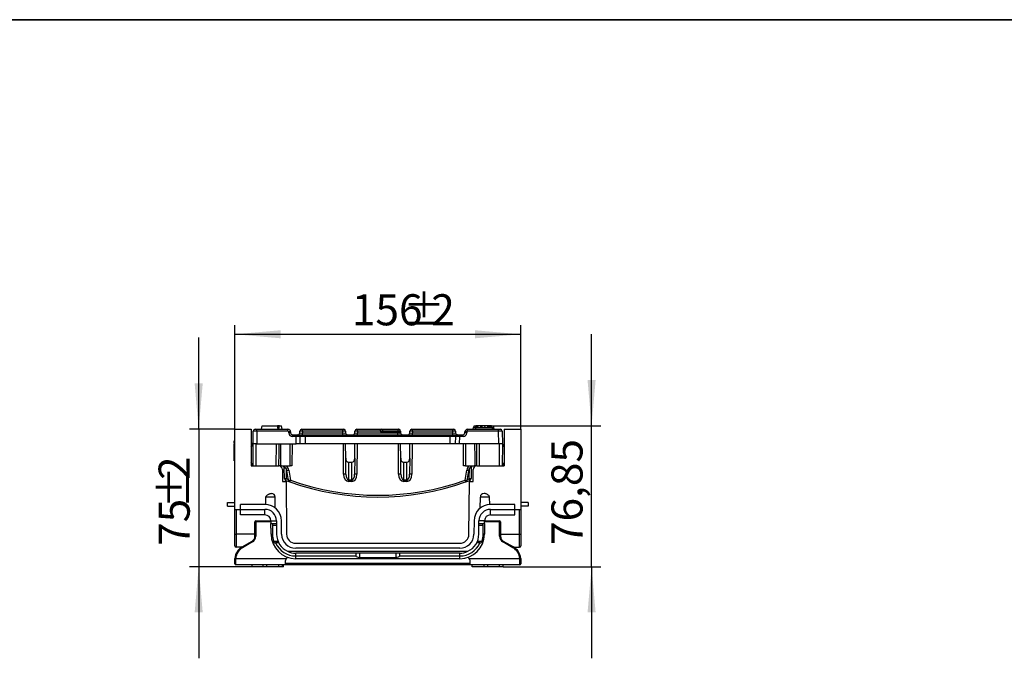
# Model space of a CAD drawing. Units: millimetres. Extents: x -121 to 664, y -32 to 370.
# Drawn here: x 257 to 364, y 221 to 291 of the extents above; entities that cross this region are included whole.
import ezdxf

# ---------------------------------------------------------------- set-up
doc = ezdxf.new("R2010")
doc.units = ezdxf.units.MM
doc.layers.add('FORMAT', color=7, linetype='Continuous')
doc.styles.add('SLDTEXTSTYLE1', font='TXT', dxfattribs={"width": 0.7})
doc.dimstyles.new('SLDDIMSTYLE1', dxfattribs={"dimtxt": 3.393075, "dimasz": 5, "dimexe": 0, "dimexo": 0.0625, "dimgap": 0.848269, "dimtad": 2, "dimdec": 4, "dimlfac": 5, "dimrnd": 1e-09, "dimzin": 12, "dimdsep": 46, "dimtxsty": 'SLDTEXTSTYLE1', "dimsah": 1, "dimcen": 0.09, "dimadec": 0, "dimazin": 3, "dimtfac": 1, "dimtdec": 4, "dimtmove": 0, "dimatfit": 0, "dimfxl": 0, "dimfrac": 2, "dimtolj": 1, "dimtzin": 12, "dimarcsym": 0})

# ---------------------------------------------------------------- blocks, each defined once
blk = doc.blocks.new('_D_1')
at = {"layer": 'FORMAT'}
for p, q in [((276.34, 246.29), (276.34, 256.29)), ((280.27, 246.29), (275.34, 246.29)), ((276.34, 246.29), (276.34, 231.29)), ((282.17, 231.29), (275.34, 231.29)), ((276.34, 231.29), (276.34, 221.29))]:
    blk.add_line(p, q, dxfattribs=at)
for points in [[(276.34, 246.29), (276.78, 251.29), (275.9, 251.29)], [(276.34, 231.29), (275.9, 226.29), (276.78, 226.29)]]:
    blk.add_solid(points, dxfattribs=at)
at = {"layer": 'FORMAT', "attachment_point": 1, "rotation": 90, "style": 'SLDTEXTSTYLE1'}
for s, insert, char_height in [('2', (271.97, 240.76), 3.39), ('%%p', (271.97, 237.66), 3.393), ('75', (271.97, 233.56), 3.393)]:
    blk.add_mtext(s, dxfattribs=dict(at, insert=insert, char_height=char_height))
blk = doc.blocks.new('_D_2')
at = {"layer": 'FORMAT'}
for p, q in [((319.2, 246.66), (319.2, 256.66)), ((307.89, 246.66), (320.2, 246.66)), ((319.2, 231.29), (319.2, 246.66)), ((309.57, 231.29), (320.2, 231.29)), ((319.2, 231.29), (319.2, 221.29))]:
    blk.add_line(p, q, dxfattribs=at)
for points in [[(319.2, 246.66), (319.64, 251.66), (318.76, 251.66)], [(319.2, 231.29), (318.76, 226.29), (319.64, 226.29)]]:
    blk.add_solid(points, dxfattribs=at)
at = {"layer": 'FORMAT', "insert": (314.82, 233.66), "char_height": 3.393, "attachment_point": 1, "rotation": 90, "style": 'SLDTEXTSTYLE1'}
blk.add_mtext('76,85', dxfattribs=at)
blk = doc.blocks.new('_D_3')
at = {"layer": 'FORMAT'}
for p, q in [((280.27, 246.29), (280.27, 257.66)), ((311.47, 246.29), (311.47, 257.66)), ((280.27, 256.66), (311.47, 256.66))]:
    blk.add_line(p, q, dxfattribs=at)
for points in [[(280.27, 256.66), (285.27, 256.22), (285.27, 257.1)], [(311.47, 256.66), (306.47, 257.1), (306.47, 256.22)]]:
    blk.add_solid(points, dxfattribs=at)
at = {"layer": 'FORMAT', "attachment_point": 1, "style": 'SLDTEXTSTYLE1'}
for s, insert, char_height in [('156', (293.05, 261.03), 3.393), ('%%p', (298.6, 261.03), 3.393), ('2', (301.71, 261.03), 3.39)]:
    blk.add_mtext(s, dxfattribs=dict(at, insert=insert, char_height=char_height))

msp = doc.modelspace()

# ---------------------------------------------------------------- linework, layer by layer
at = {"color": 7, "linetype": 'Continuous', "lineweight": 25}
for p, q in [((280.272756, 237.548082), (280.272756, 246.288082)), ((280.272756, 246.288082), (282.072756, 246.288082)), ((282.072756, 246.288082), (282.072756, 242.288082)), ((282.272756, 244.688082), (282.297254, 246.091572)), ((282.497223, 246.288082), (282.697193, 246.288082)), ((282.697193, 246.091572), (282.672695, 244.688082)), ((282.697193, 246.091572), (282.697193, 246.288082)), ((282.697193, 246.288082), (286.067474, 246.288082)), ((286.067474, 246.091572), (282.697193, 246.091572)), ((283.188869, 246.288082), (283.25411, 246.658082)), ((283.25411, 246.658082), (284.93411, 246.658082)), ((284.999351, 246.288082), (284.93411, 246.658082)), ((284.940395, 246.622436), (284.940343, 246.658082)), ((285.077177, 246.288082), (285.024768, 246.658082)), ((285.084869, 246.288082), (285.15011, 246.658082)), ((285.143479, 246.620475), (285.137218, 246.658082)), ((285.15011, 246.658082), (285.137218, 246.658082)), ((285.15011, 246.658082), (285.36611, 246.658082)), ((285.431351, 246.288082), (285.36611, 246.658082)), ((286.067474, 246.091572), (286.067474, 246.288082)), ((286.169356, 245.884591), (286.167458, 245.993317)), ((286.367428, 245.993317), (286.369326, 245.884591)), ((287.376095, 245.884591), (287.379707, 246.091572)), ((287.579677, 246.288082), (287.679662, 246.288082)), ((287.679662, 246.091572), (287.676049, 245.884591)), ((287.679662, 246.091572), (287.679662, 246.288082)), ((287.679662, 246.288082), (292.065774, 246.288082)), ((292.065774, 246.091572), (287.679662, 246.091572)), ((292.065774, 246.091572), (292.065774, 246.288082)), ((292.065774, 246.288082), (292.165759, 246.288082)), ((292.069387, 245.884591), (292.065774, 246.091572)), ((292.365728, 246.091572), (292.369341, 245.884591)), ((293.376171, 245.884591), (293.379784, 246.091572)), ((293.579753, 246.288082), (293.679738, 246.288082)), ((293.679738, 246.091572), (293.676125, 245.884591)), ((293.679738, 246.091572), (293.679738, 246.288082)), ((293.679738, 246.288082), (296.164859, 246.288082)), ((296.164859, 246.091572), (293.679738, 246.091572)), ((296.164859, 246.091572), (296.164859, 246.288082)), ((296.164859, 246.288082), (296.264918, 246.288082)), ((296.165153, 246.086336), (296.164859, 246.091572)), ((296.264918, 246.288082), (298.165759, 246.288082)), ((296.465546, 246.082483), (296.464605, 246.099279)), ((296.509873, 245.889827), (296.509873, 245.988082)), ((296.509873, 245.988082), (298.069295, 245.988082)), ((298.05235, 246.086336), (298.052259, 246.091572)), ((298.069295, 245.889827), (298.069295, 245.988082)), ((298.069295, 245.988082), (298.074356, 245.988082)), ((298.069295, 245.988082), (298.074356, 245.988082)), ((298.069295, 245.988082), (298.074356, 245.988082)), ((298.069295, 245.988082), (298.074356, 245.988082)), ((298.069295, 245.988082), (298.074356, 245.988082)), ((298.069295, 245.988082), (298.074356, 245.988082)), ((298.069295, 245.988082), (298.074356, 245.988082)), ((298.069295, 245.988082), (298.074356, 245.988082)), ((298.069295, 245.988082), (298.074356, 245.988082)), ((298.069295, 245.988082), (298.074356, 245.988082)), ((298.069295, 245.988082), (298.074356, 245.988082)), ((298.069295, 245.988082), (298.074356, 245.988082)), ((298.069295, 245.988082), (298.074356, 245.988082)), ((298.069295, 245.988082), (298.074356, 245.988082)), ((298.365728, 246.091572), (298.36582, 246.086336)), ((298.367656, 245.98114), (298.369341, 245.884591)), ((299.376171, 245.884591), (299.379784, 246.091572)), ((299.579753, 246.288082), (299.679738, 246.288082)), ((299.679738, 246.091572), (299.676125, 245.884591)), ((299.679738, 246.091572), (299.679738, 246.288082)), ((299.679738, 246.288082), (304.06585, 246.288082)), ((304.06585, 246.091572), (299.679738, 246.091572)), ((304.06585, 246.091572), (304.06585, 246.288082)), ((304.06585, 246.288082), (304.165835, 246.288082)), ((304.069463, 245.884591), (304.06585, 246.091572)), ((304.365804, 246.091572), (304.369417, 245.884591)), ((305.376186, 245.884591), (305.378084, 245.993317)), ((305.578053, 245.993317), (305.576156, 245.884591)), ((305.678038, 246.091572), (305.678038, 246.288082)), ((305.678038, 246.288082), (309.048319, 246.288082)), ((309.048319, 246.091572), (305.678038, 246.091572)), ((306.278763, 246.288082), (306.314028, 246.488082)), ((306.314028, 246.488082), (306.570744, 246.488082)), ((306.349427, 246.488082), (306.379402, 246.658082)), ((306.379402, 246.658082), (306.562923, 246.658082)), ((306.541337, 246.488082), (306.571402, 246.658082)), ((306.541372, 246.488082), (306.571402, 246.658082)), ((306.580745, 246.288082), (306.570744, 246.488082)), ((306.570744, 246.488082), (308.370744, 246.488082)), ((306.581929, 246.488082), (306.602973, 246.658082)), ((306.674629, 246.658082), (306.673919, 246.658082)), ((306.677022, 246.488082), (306.674629, 246.658082)), ((306.716841, 246.658082), (306.674629, 246.658082)), ((306.727656, 246.488082), (306.716841, 246.658082)), ((306.800184, 246.658082), (306.716841, 246.658082)), ((306.794545, 246.488082), (306.824587, 246.658082)), ((306.794566, 246.488082), (306.824587, 246.658082)), ((306.794611, 246.488082), (306.824587, 246.658082)), ((307.128242, 246.488082), (307.128641, 246.658082)), ((307.250263, 246.658082), (307.128641, 246.658082)), ((307.250635, 246.488082), (307.250263, 246.658082)), ((307.584292, 246.488082), (307.554317, 246.658082)), ((307.894857, 246.658082), (307.554317, 246.658082)), ((307.864882, 246.488082), (307.894857, 246.658082)), ((307.959184, 246.488082), (307.959722, 246.658082)), ((308.054563, 246.488082), (308.024587, 246.658082)), ((308.05459, 246.488082), (308.024587, 246.658082)), ((308.058713, 246.488082), (308.028641, 246.658082)), ((308.104544, 246.658082), (308.045276, 246.658082)), ((308.086301, 246.488082), (308.104544, 246.658082)), ((308.165592, 246.488082), (308.166267, 246.658082)), ((308.304106, 246.488082), (308.274105, 246.658082)), ((308.304119, 246.488082), (308.274105, 246.658082)), ((308.304116, 246.488082), (308.274105, 246.658082)), ((308.309107, 246.658082), (308.491402, 246.658082)), ((308.380745, 246.288082), (308.370744, 246.488082)), ((308.370744, 246.488082), (308.514028, 246.488082)), ((308.556643, 246.288082), (308.491402, 246.658082)), ((308.549294, 246.288082), (308.514028, 246.488082)), ((309.048319, 246.091572), (309.048319, 246.288082)), ((309.048319, 246.288082), (309.248288, 246.288082)), ((309.072817, 244.688082), (309.048319, 246.091572)), ((309.448258, 246.091572), (309.472756, 244.688082)), ((309.672756, 246.288082), (309.672756, 242.288082)), ((309.672756, 246.288082), (311.472756, 246.288082)), ((311.472756, 246.288082), (311.472756, 237.548082)), ((280.212756, 244.754963), (280.212756, 245.041174)), ((280.212756, 245.041174), (280.272756, 245.041174)), ((286.569295, 245.491572), (286.569295, 245.688082)), ((286.569295, 245.688082), (286.958792, 245.688082)), ((286.958792, 245.491572), (286.569295, 245.491572)), ((286.958792, 245.491572), (286.958792, 245.688082)), ((286.958792, 245.688082), (287.158761, 245.688082)), ((286.972817, 244.688082), (286.958792, 245.491572)), ((287.158761, 245.688082), (287.95864, 245.688082)), ((287.358731, 245.491572), (287.372756, 244.688082)), ((287.676049, 245.688082), (287.676049, 245.884591)), ((287.676049, 245.884591), (292.069387, 245.884591)), ((287.95864, 245.491572), (287.95864, 245.688082)), ((287.95864, 245.688082), (303.786872, 245.688082)), ((287.95864, 245.491572), (287.972665, 244.688082)), ((303.786872, 245.491572), (287.95864, 245.491572)), ((292.069387, 245.688082), (292.069387, 245.884591)), ((293.676125, 245.688082), (293.676125, 245.884591)), ((293.676125, 245.884591), (298.069387, 245.884591)), ((298.069295, 245.889827), (296.509873, 245.889827)), ((298.069387, 245.884591), (298.069295, 245.889827)), ((298.069387, 245.688082), (298.069387, 245.884591)), ((299.676125, 245.688082), (299.676125, 245.884591)), ((299.676125, 245.884591), (304.069463, 245.884591)), ((303.772847, 244.688082), (303.786872, 245.491572)), ((303.786872, 245.491572), (303.786872, 245.688082)), ((303.786872, 245.688082), (304.58675, 245.688082)), ((304.069463, 245.688082), (304.069463, 245.884591)), ((304.372756, 244.688082), (304.386781, 245.491572)), ((304.58675, 245.688082), (304.78672, 245.688082)), ((304.78672, 245.491572), (304.772695, 244.688082)), ((304.78672, 245.491572), (304.78672, 245.688082)), ((304.78672, 245.688082), (305.176216, 245.688082)), ((305.176216, 245.491572), (304.78672, 245.491572)), ((305.176216, 245.491572), (305.176216, 245.688082)), ((280.212756, 244.754963), (280.272756, 244.754963)), ((280.212756, 242.845974), (280.212756, 244.651958)), ((280.212756, 244.651958), (280.272756, 244.651958)), ((282.672695, 244.688082), (282.272756, 244.688082)), ((282.289511, 242.288082), (282.272756, 244.688082)), ((282.572749, 244.688082), (282.589504, 242.288082)), ((282.672695, 244.688082), (286.972817, 244.688082)), ((284.796008, 242.288082), (284.812763, 244.688082)), ((286.312721, 242.288082), (286.317388, 244.688082)), ((286.524165, 244.688082), (286.519498, 242.288082)), ((287.372756, 244.688082), (286.972817, 244.688082)), ((287.972665, 244.688082), (287.372756, 244.688082)), ((292.32276, 244.688082), (287.972665, 244.688082)), ((292.145823, 241.384924), (292.122762, 244.688082)), ((292.32276, 244.688082), (292.372756, 244.688082)), ((292.383686, 243.122463), (292.372756, 244.688082)), ((293.372756, 244.688082), (292.372756, 244.688082)), ((293.361826, 243.122463), (293.372756, 244.688082)), ((293.372756, 244.688082), (293.422752, 244.688082)), ((298.32276, 244.688082), (293.422752, 244.688082)), ((293.62275, 244.688082), (293.599689, 241.384924)), ((298.145823, 241.384924), (298.122762, 244.688082)), ((298.32276, 244.688082), (298.372756, 244.688082)), ((298.383686, 243.122463), (298.372756, 244.688082)), ((299.372756, 244.688082), (298.372756, 244.688082)), ((299.361826, 243.122463), (299.372756, 244.688082)), ((299.372756, 244.688082), (299.422752, 244.688082)), ((303.772847, 244.688082), (299.422752, 244.688082)), ((299.62275, 244.688082), (299.599689, 241.384924)), ((304.372756, 244.688082), (303.772847, 244.688082)), ((304.772695, 244.688082), (304.372756, 244.688082)), ((309.072817, 244.688082), (304.772695, 244.688082)), ((305.226014, 242.288082), (305.221347, 244.688082)), ((305.428123, 244.688082), (305.43279, 242.288082)), ((306.932749, 244.688082), (306.949504, 242.288082)), ((309.472756, 244.688082), (309.072817, 244.688082)), ((309.156008, 242.288082), (309.172763, 244.688082)), ((309.472756, 244.688082), (309.456, 242.288082)), ((280.212756, 242.845974), (280.272756, 242.845974)), ((292.395817, 241.384924), (292.383686, 243.122463)), ((293.361826, 243.122463), (293.349695, 241.384924)), ((298.395817, 241.384924), (298.383686, 243.122463)), ((299.361826, 243.122463), (299.349695, 241.384924)), ((282.229425, 242.388082), (282.072756, 242.648823)), ((282.072756, 242.388082), (282.288813, 242.388082)), ((282.072756, 242.288082), (285.072756, 242.288082)), ((285.095947, 242.288082), (285.072756, 242.288082)), ((285.28909, 242.288082), (286.312721, 242.288082)), ((285.472756, 241.888082), (285.472756, 240.588082)), ((285.693889, 240.900593), (285.673101, 242.091572)), ((286.152365, 240.702339), (285.960181, 241.792271)), ((286.157142, 241.825604), (286.349327, 240.735672)), ((286.519498, 242.288082), (286.312721, 242.288082)), ((292.685276, 242.688082), (293.060236, 242.688082)), ((292.685276, 242.688082), (292.698738, 240.759897)), ((293.046774, 240.759897), (293.060236, 242.688082)), ((298.685276, 242.688082), (299.060236, 242.688082)), ((298.685276, 242.688082), (298.698738, 240.759897)), ((299.046774, 240.759897), (299.060236, 242.688082)), ((305.43279, 242.288082), (305.226014, 242.288082)), ((305.396185, 240.735672), (305.588369, 241.825604)), ((305.43279, 242.288082), (306.456421, 242.288082)), ((305.785331, 241.792271), (305.593147, 240.702339)), ((306.072411, 242.091572), (306.051623, 240.900593)), ((306.272756, 240.588082), (306.272756, 241.888082)), ((306.672756, 242.288082), (306.649564, 242.288082)), ((306.672756, 242.288082), (309.672756, 242.288082)), ((309.456699, 242.388082), (309.672756, 242.388082)), ((309.516087, 242.388082), (309.672756, 242.648823)), ((292.698738, 240.759897), (293.046774, 240.759897)), ((292.698738, 240.759897), (292.698738, 240.588558)), ((293.046774, 240.759897), (293.046774, 240.588558)), ((298.698738, 240.759897), (299.046774, 240.759897)), ((298.698738, 240.759897), (298.698738, 240.588558)), ((299.046774, 240.759897), (299.046774, 240.588558)), ((285.472756, 240.588082), (285.872756, 240.588082)), ((285.872756, 240.588082), (285.922924, 234.839355)), ((293.046774, 240.588558), (292.698738, 240.588558)), ((299.046774, 240.588558), (298.698738, 240.588558)), ((305.822588, 234.839355), (305.872756, 240.588082)), ((305.872756, 240.588082), (306.272756, 240.588082)), ((283.651778, 238.086232), (283.665896, 238.895063)), ((284.679616, 238.895063), (283.665896, 238.895063)), ((284.700671, 237.688802), (284.679616, 238.895063)), ((307.04484, 237.688802), (307.065896, 238.895063)), ((308.079616, 238.895063), (307.065896, 238.895063)), ((308.093734, 238.086232), (308.079616, 238.895063)), ((279.472756, 237.888082), (279.472756, 238.288082)), ((279.472756, 238.288082), (280.272756, 238.288082)), ((279.472756, 237.888082), (280.272756, 237.888082)), ((280.272756, 237.548082), (280.910756, 237.548082)), ((280.272756, 234.836824), (280.272756, 237.548082)), ((280.910756, 237.548082), (280.910756, 238.088082)), ((283.570192, 238.088082), (280.910756, 238.088082)), ((280.910756, 237.548082), (283.570192, 237.548082)), ((280.910756, 236.940082), (280.910756, 237.548082)), ((283.570192, 236.940082), (283.570192, 237.548082)), ((310.834756, 238.088082), (308.175319, 238.088082)), ((308.175319, 237.548082), (310.834756, 237.548082)), ((308.175319, 236.940082), (308.175319, 237.548082)), ((310.834756, 237.548082), (310.834756, 238.088082)), ((310.834756, 236.940082), (310.834756, 237.548082)), ((310.834756, 237.548082), (311.472756, 237.548082)), ((312.272756, 238.288082), (311.472756, 238.288082)), ((312.272756, 237.888082), (311.472756, 237.888082)), ((311.472756, 237.548082), (311.472756, 234.836824)), ((312.272756, 238.288082), (312.272756, 237.888082)), ((283.570192, 236.940082), (280.910756, 236.940082)), ((284.222168, 236.293771), (284.830144, 236.299077)), ((284.830144, 236.299077), (284.842965, 234.82993)), ((285.382945, 234.834643), (285.370124, 236.303789)), ((306.375388, 236.303789), (306.362567, 234.834643)), ((306.902546, 234.82993), (306.915367, 236.299077)), ((307.523344, 236.293771), (306.915367, 236.299077)), ((308.175319, 236.940082), (310.834756, 236.940082)), ((282.572756, 236.188082), (282.472756, 236.188082)), ((282.472756, 234.604662), (282.472756, 236.188082)), ((282.572756, 236.188082), (282.572756, 236.288082)), ((282.572756, 236.288082), (284.222217, 236.288082)), ((282.572756, 236.188082), (282.572756, 234.604662)), ((284.222168, 236.293771), (284.224835, 235.988082)), ((284.224835, 235.988082), (284.832858, 235.988082)), ((306.912653, 235.988082), (307.520677, 235.988082)), ((307.520677, 235.988082), (307.523344, 236.293771)), ((307.523295, 236.288082), (309.172756, 236.288082)), ((309.172756, 236.188082), (309.172756, 236.288082)), ((309.172756, 234.604662), (309.172756, 236.188082)), ((309.272756, 236.188082), (309.172756, 236.188082)), ((309.272756, 236.188082), (309.272756, 234.604662)), ((280.272756, 233.558082), (280.272756, 234.836824)), ((280.422756, 234.835515), (280.422756, 233.408082)), ((282.572756, 234.604662), (282.472756, 234.604662)), ((284.234989, 234.824625), (284.381497, 234.825903)), ((307.510523, 234.824625), (307.364015, 234.825903)), ((309.172756, 234.604662), (309.272756, 234.604662)), ((311.322756, 233.408082), (311.322756, 234.835515)), ((311.472756, 234.836824), (311.472756, 233.558082)), ((281.004247, 233.408082), (280.422756, 233.408082)), ((281.072756, 233.449962), (282.172756, 234.085047)), ((281.122756, 233.363359), (281.072756, 233.449962)), ((282.222756, 233.998445), (281.122756, 233.363359)), ((282.222756, 233.998445), (282.172756, 234.085047)), ((286.922886, 233.848082), (304.822626, 233.848082)), ((304.822626, 233.308082), (286.922886, 233.308082)), ((309.522756, 233.998445), (309.572756, 234.085047)), ((310.622756, 233.363359), (309.522756, 233.998445)), ((309.572756, 234.085047), (310.672756, 233.449962)), ((310.622756, 233.363359), (310.672756, 233.449962)), ((310.741265, 233.408082), (311.322756, 233.408082)), ((280.272756, 231.588082), (280.272756, 232.064321)), ((280.37787, 232.188082), (280.278211, 232.196332)), ((280.372756, 232.043694), (280.372756, 231.488082)), ((280.37787, 232.188082), (285.918617, 232.188082)), ((286.032942, 232.968082), (305.712569, 232.968082)), ((304.822626, 232.768082), (286.922886, 232.768082)), ((286.922886, 232.45894), (286.922886, 232.768082)), ((286.922886, 232.45894), (293.481005, 232.45894)), ((286.922886, 232.160082), (286.922886, 232.45894)), ((304.822626, 232.160082), (286.922886, 232.160082)), ((293.872756, 232.306595), (297.872756, 232.306595)), ((298.264506, 232.45894), (304.822626, 232.45894)), ((304.822626, 232.45894), (304.822626, 232.768082)), ((304.822626, 232.160082), (304.822626, 232.45894)), ((305.826894, 232.188082), (311.367642, 232.188082)), ((311.367642, 232.188082), (311.467301, 232.196332)), ((311.372756, 231.488082), (311.372756, 232.043694)), ((311.472756, 232.064321), (311.472756, 231.588082)), ((285.782945, 231.488082), (280.372756, 231.488082)), ((282.172756, 231.288082), (282.172756, 231.488082)), ((283.372756, 231.288082), (282.172756, 231.288082)), ((283.372756, 231.288082), (283.372756, 231.488082)), ((283.772756, 231.288082), (283.372756, 231.288082)), ((283.772756, 231.288082), (283.772756, 231.488082)), ((285.072756, 231.288082), (283.772756, 231.288082)), ((285.072756, 231.288082), (285.072756, 231.488082)), ((285.472756, 231.288082), (285.072756, 231.288082)), ((285.472756, 231.288082), (285.472756, 231.488082)), ((285.582945, 231.288082), (285.472756, 231.288082)), ((285.582945, 231.288082), (285.582945, 231.488082)), ((285.782945, 231.808082), (285.782945, 231.488082)), ((285.782945, 231.688051), (305.962567, 231.688051)), ((305.962567, 231.488082), (285.782945, 231.488082)), ((305.962567, 231.488082), (305.962567, 231.808082)), ((311.372756, 231.488082), (305.962567, 231.488082)), ((306.162567, 231.288082), (306.162567, 231.488082)), ((307.472756, 231.288082), (306.162567, 231.288082)), ((307.472756, 231.288082), (307.472756, 231.488082)), ((307.872756, 231.288082), (307.472756, 231.288082)), ((307.872756, 231.288082), (307.872756, 231.488082)), ((309.172756, 231.288082), (307.872756, 231.288082)), ((309.172756, 231.288082), (309.172756, 231.488082)), ((309.572756, 231.288082), (309.172756, 231.288082)), ((309.572756, 231.288082), (309.572756, 231.488082))]:
    msp.add_line(p, q, dxfattribs=at)
at = {"color": 8, "linetype": 'Continuous', "lineweight": 25}
for p, q in [((298.052259, 246.091572), (296.465037, 246.091572)), ((296.46533, 246.086336), (298.05235, 246.086336)), ((285.8745, 242.011762), (285.893859, 240.902688)), ((305.851653, 240.902688), (305.871012, 242.011762)), ((280.422756, 237.548082), (280.422756, 234.835515)), ((311.322756, 234.835515), (311.322756, 237.548082)), ((284.22309, 236.188082), (282.572756, 236.188082)), ((284.834604, 235.788082), (284.382981, 235.788082)), ((307.362531, 235.788082), (306.910908, 235.788082)), ((309.172756, 236.188082), (307.522422, 236.188082)), ((282.472756, 234.835515), (280.422756, 234.835515)), ((309.272756, 234.835515), (311.322756, 234.835515)), ((284.497695, 234.088082), (284.986704, 234.088082)), ((306.758807, 234.088082), (307.247817, 234.088082)), ((293.872756, 232.768082), (293.872756, 232.306595)), ((297.872756, 232.306595), (297.872756, 232.768082))]:
    msp.add_line(p, q, dxfattribs=at)
at = {"color": 7, "linetype": 'Continuous', "lineweight": 25, "flags": 128}
for points in [[(298.05235, 246.086336), (298.051093, 246.067077), (298.04775, 246.048607), (298.042447, 246.031621), (298.035383, 246.016757), (298.026824, 246.004573), (298.017092, 245.995528), (298.006552, 245.989961), (297.995601, 245.988082)], [(298.165759, 246.288082), (298.143856, 246.284323), (298.122776, 246.27319), (298.103311, 246.255099), (298.086194, 246.230732), (298.072066, 246.201003), (298.06146, 246.16703), (298.054774, 246.130091), (298.052259, 246.091572)]]:
    msp.add_lwpolyline(points, dxfattribs=at)
at = {"color": 7, "linetype": 'Continuous', "lineweight": 25}
for centre, radius, start, end in [((282.497223, 246.088082), 0.2, 90, 179), ((286.067474, 245.988082), 0.3, 1, 90), ((286.067474, 245.991572), 0.1, 1, 90), ((286.267443, 243.127809), 2.867252, 88.00161738, 91.99838262), ((287.579677, 246.088082), 0.2, 90, 179), ((292.165759, 246.088082), 0.2, 1, 90), ((293.579753, 246.088082), 0.2, 90, 179), ((296.264918, 246.088082), 0.2, 3.38037644, 90), ((296.56539, 246.088082), 0.1, 183.19047949, 270), ((298.208994, 243.484933), 2.611347, 86.55900517, 93.44099483), ((297.110486, 245.914119), 0.966704, 358.56268118, 4.38802189), ((298.165759, 246.088082), 0.2, 1, 90), ((298.303319, 245.976132), 0.064531, 4.45131071, 63.2136987), ((299.579753, 246.088082), 0.2, 90, 179), ((304.165835, 246.088082), 0.2, 1, 90), ((305.678038, 245.988082), 0.3, 90, 179), ((305.478069, 243.127809), 2.867252, 88.00161738, 91.99838262), ((305.678038, 245.991572), 0.1, 90, 179), ((309.248288, 246.088082), 0.2, 1, 90), ((281.376637, 244.92379), 0.900096, 320.65864948, 359), ((286.269341, 243.019083), 2.867252, 88.00161738, 91.99838262), ((286.569295, 245.891572), 0.4, 181, 270), ((286.569295, 245.888082), 0.2, 181, 270), ((287.158761, 245.488082), 0.2, 1, 90), ((287.176125, 245.888082), 0.2, 270, 359), ((292.569311, 245.888082), 0.2, 181, 270), ((293.176201, 245.888082), 0.2, 270, 359), ((298.569311, 245.888082), 0.2, 181, 270), ((299.176201, 245.888082), 0.2, 270, 359), ((304.569387, 245.888082), 0.2, 181, 270), ((304.58675, 245.488082), 0.2, 90, 179), ((305.176216, 245.891572), 0.4, 270, 359), ((305.176216, 245.888082), 0.2, 270, 359), ((305.476171, 243.019083), 2.867252, 88.00161738, 91.99838262), ((310.368875, 244.92379), 0.900096, 181, 219.34135052), ((285.072756, 241.888082), 0.4, 0, 90), ((285.369296, 241.688082), 0.6, 10, 90), ((285.473131, 242.088082), 0.2, 1, 49.96262889), ((285.369296, 241.686685), 0.8, 10, 48.74178948), ((284.847021, 248.968326), 7.26188, 278.8175274, 280.39368901), ((306.376216, 241.686685), 0.8, 131.25821052, 170), ((306.898491, 248.968326), 7.26188, 259.60631099, 261.1824726), ((306.376216, 241.688082), 0.6, 90, 170), ((306.272381, 242.088082), 0.2, 130.03737111, 179), ((306.672756, 241.888082), 0.4, 90, 180), ((285.718867, 248.063721), 7.163171, 269.80020783, 271.39983604), ((285.893859, 240.904084), 0.2, 181, 249.37188374), ((267.017382, 247.955615), 20.151059, 338.94756238, 339.51251366), ((295.872756, 267.413004), 28.524922, 249.37188374, 250.3532062), ((285.039205, 247.878395), 7.26188, 278.8175274, 280.39368901), ((286.349327, 240.737069), 0.2, 190, 250.3532062), ((266.448337, 247.787902), 21.113582, 339.94824229, 340.48741597), ((295.872756, 267.411608), 28.324922, 250.3532062, 289.6467938), ((292.27082, 232.432098), 8.953698, 89.2001036, 90.7998964), ((293.474692, 232.432098), 8.953698, 89.2001036, 90.7998964), ((298.27082, 232.432098), 8.953698, 89.2001036, 90.7998964), ((299.474692, 232.432098), 8.953698, 89.2001036, 90.7998964), ((306.706307, 247.878395), 7.26188, 259.60631099, 261.1824726), ((325.297175, 247.787902), 21.113582, 199.51258403, 200.05175771), ((295.872756, 267.413004), 28.524922, 289.6467938, 290.62811626), ((305.396185, 240.737069), 0.2, 289.6467938, 350), ((306.026644, 248.063721), 7.163171, 268.60016396, 270.19979217), ((324.72813, 247.955615), 20.151059, 200.48748634, 201.05243762), ((305.851653, 240.904084), 0.2, 290.62811626, 359), ((295.872756, 267.413004), 28.524922, 250.3532062, 289.6467938), ((284.279677, 238.888082), 0.4, 1, 90), ((307.465835, 238.888082), 0.4, 90, 179), ((283.570192, 236.288082), 1.8, 0.5, 90), ((283.570192, 236.288082), 1.26, 0.5, 90), ((308.175319, 236.288082), 1.8, 90, 179.5), ((308.175319, 236.288082), 1.26, 90, 179.5), ((283.570192, 236.288082), 0.652, 0.5, 90), ((308.175319, 236.288082), 0.652, 90, 179.5), ((282.572756, 236.188082), 0.1, 90, 180), ((309.172756, 236.188082), 0.1, 0, 90), ((280.385259, 239.133735), 4.298383, 268.50020937, 270.49982871), ((281.872756, 234.604662), 0.6, 300, 0), ((281.872756, 234.604662), 0.7, 300, 0), ((286.922886, 234.848082), 2.688, 180.5, 270), ((286.922886, 234.848082), 2.541486, 180.5, 197.39980798), ((286.922886, 234.848082), 2.08, 180.5, 244.66832498), ((286.922886, 234.848082), 1.54, 180.5, 270), ((286.922886, 234.848082), 1, 180.5, 270), ((304.822626, 234.848082), 1, 270, 359.5), ((304.822626, 234.848082), 1.54, 270, 359.5), ((304.822626, 234.848082), 2.688, 270, 359.5), ((304.822626, 234.848082), 2.08, 295.33167502, 359.5), ((304.822626, 234.848082), 2.541486, 342.60019202, 359.5), ((309.872756, 234.604662), 0.7, 180, 240), ((309.872756, 234.604662), 0.6, 180, 240), ((311.360253, 239.133735), 4.298383, 269.50017129, 271.49979063), ((280.422756, 233.558082), 0.15, 180, 270), ((281.872756, 232.064321), 1.6, 120, 175.26731983), ((281.872756, 232.064321), 1.5, 120, 175.26731983), ((286.922886, 234.848082), 2.389142, 203.69187723, 270), ((304.822626, 234.848082), 2.389142, 270, 336.30812277), ((309.872756, 232.064321), 1.5, 4.73268017, 60), ((309.872756, 232.064321), 1.6, 4.73268017, 60), ((311.322756, 233.558082), 0.15, 270, 0), ((280.34882, 232.180366), 0.138752, 236.75653532, 279.93387269), ((286.382945, 231.808082), 0.6, 123.87131749, 140.70351976), ((286.922886, 234.848082), 2.08, 244.66832498, 270), ((304.822626, 234.848082), 2.08, 270, 295.33167502), ((305.362567, 231.808082), 0.6, 39.29648024, 56.12868251), ((311.396692, 232.180366), 0.138752, 260.06612731, 303.24346468), ((280.372756, 231.588082), 0.1, 180, 270), ((311.372756, 231.588082), 0.1, 270, 0)]:
    msp.add_arc(centre, radius, start, end, dxfattribs=at)
at = {"color": 8, "linetype": 'Continuous', "lineweight": 25}
for centre, radius, start, end in [((285.698543, 247.683726), 5.592211, 269.73932222, 271.16621082), ((306.034933, 246.160778), 4.069379, 268.56678328, 270.52768368), ((295.872756, 267.411608), 28.324922, 249.37188374, 249.88718796), ((295.872756, 267.411608), 28.324922, 290.11281204, 290.62811626)]:
    msp.add_arc(centre, radius, start, end, dxfattribs=at)
at = {"color": 7, "linetype": 'Continuous', "lineweight": 25}
for centre, major_axis, ratio, start_param, end_param in [((282.697254, 246.088082), (0.4, -0.00349), 0.00872421, 1.5710247667, 3.141516507), ((287.679692, 246.088082), (0.299985, -0.00349), 0.0116327722, 1.5710332205, 3.1415249608), ((292.065743, 246.088082), (0.299985, 0.00349), 0.0116327722, 0.0000676928, 1.5705594331), ((293.679768, 246.088082), (0.299985, -0.00349), 0.0116327722, 1.5710332205, 3.1415249608), ((298.165759, 246.088082), (0.200061, -0.001747), 0.0165940717, 4.1098341461, 6.2836199028), ((299.679768, 246.088082), (0.299985, -0.00349), 0.0116327722, 1.5710332205, 3.1415249608), ((304.06582, 246.088082), (0.299985, 0.00349), 0.0116327722, 0.0000676928, 1.5705594331), ((309.048258, 246.088082), (0.4, 0.00349), 0.00872421, 0.0000761466, 1.5705678869), ((286.958731, 245.488082), (0.4, 0.00349), 0.00872421, 0.0000761466, 1.5705678869), ((287.958883, 245.488082), (0.600152, -0.003491), 0.0058134341, 1.5712362164, 3.1417279566), ((287.676201, 245.888082), (0.300107, 0.003492), 0.0116233276, 3.1412544646, 4.7117462049), ((292.069234, 245.888082), (0.300107, -0.003492), 0.0116233276, 4.7130317558, 6.2835234961), ((293.676277, 245.888082), (0.300107, 0.003492), 0.0116233276, 3.1412544646, 4.7117462049), ((298.069234, 245.888082), (0.300015, 0.001745), 0.0058157955, 1.5452581521, 1.5705594193), ((298.069234, 245.888082), (0.300107, -0.003492), 0.0116233276, 4.7130317558, 6.2835234961), ((299.676277, 245.888082), (0.300107, 0.003492), 0.0116233276, 3.1412544646, 4.7117462049), ((303.786629, 245.488082), (0.600152, 0.003491), 0.0058134341, 6.2830500041, 7.8535417444), ((304.069311, 245.888082), (0.300107, -0.003492), 0.0116233276, 4.7130317558, 6.2835234961), ((304.786781, 245.488082), (0.4, -0.00349), 0.00872421, 1.5710247667, 3.141516507), ((282.67278, 244.685987), (0.400024, -0.002095), 0.0052351107, 1.5710369706, 3.1415926539), ((285.796355, 385.577047), (1.721804, 268.841782), 0.0009551889, 4.1502691462, 4.1607851914), ((285.589579, 385.579839), (1.515036, 268.845616), 0.0022287582, 4.1502722956, 4.1607882127), ((306.155933, 385.579839), (-1.515036, 268.845616), 0.0022287582, 2.1223970945, 2.1329130116), ((305.949157, 385.577047), (-1.721804, 268.841782), 0.0009551889, 2.1224001158, 2.1329161609), ((309.072732, 244.685987), (0.400024, 0.002095), 0.0052351107, 0, 1.5705556829), ((292.683679, 243.124573), (-0.003027, 0.436486), 0.6872907337, 1.5708629819, 3.1368259046), ((293.061833, 243.124573), (0.003027, 0.436486), 0.6872907337, 3.1463594026, 4.7123223252), ((298.683679, 243.124573), (-0.003027, 0.436486), 0.6872907337, 1.5708629819, 3.1368259046), ((299.061833, 243.124573), (0.003027, 0.436486), 0.6872907337, 3.1463594026, 4.7123223252), ((292.695809, 241.388791), (-0.00555, 0.800224), 0.6872907337, 1.5708629819, 3.1368259046), ((292.695809, 241.387046), (-0.004361, 0.627146), 0.478345681, 1.5708545168, 3.1368174394), ((293.049703, 241.387046), (0.004361, 0.627146), 0.478345681, 3.1463678678, 4.7123307904), ((293.049703, 241.388791), (0.00555, 0.800224), 0.6872907337, 3.1463594026, 4.7123223252), ((298.695809, 241.388791), (-0.00555, 0.800224), 0.6872907337, 1.5708629819, 3.1368259046), ((298.695809, 241.387046), (-0.004361, 0.627146), 0.478345681, 1.5708545168, 3.1368174394), ((299.049703, 241.387046), (0.004361, 0.627146), 0.478345681, 3.1463678678, 4.7123307904), ((299.049703, 241.388791), (0.00555, 0.800224), 0.6872907337, 3.1463594026, 4.7123223252), ((293.872756, 233.382693), (0, 4.572021), 0.0874886635, 1.7056333833, 1.774241669), ((293.872756, 232.497514), (0.4, 0), 0.47729773, 3.3450379958, 4.7123889804), ((297.872756, 232.497514), (0.4, 0), 0.47729773, 4.7123889804, 6.0797399649), ((297.872756, 233.382693), (0, 4.572021), 0.0874886635, 4.5089436381, 4.5775519239)]:
    msp.add_ellipse(centre, major_axis=major_axis, ratio=ratio, start_param=start_param, end_param=end_param, dxfattribs=at)
at = {"color": 8, "linetype": 'Continuous', "lineweight": 25}
for major_axis, ratio, start_param, end_param in [((0.299843, 0.011196), 0.0116126377, 0.0002170804, 1.570036336), ((0.300785, -0.005599), 0.0057760605, 4.7137979062, 6.2832216983)]:
    msp.add_ellipse((296.164761, 246.088082), major_axis=major_axis, ratio=ratio, start_param=start_param, end_param=end_param, dxfattribs=at)
at = {"color": 7, "linetype": 'Continuous', "lineweight": 25}
for points, knots in [([(285.024768, 246.658082), (285.018531, 246.658082), (285.005976, 246.658082), (284.979551, 246.658082), (284.956494, 246.658082), (284.943486, 246.658082), (284.940343, 246.658082)], [0, 0, 0, 0, 0.3008245478, 0.6054827993, 0.9046877915, 1, 1, 1, 1]), ([(285.137218, 246.658082), (285.128949, 246.658082), (285.111499, 246.658082), (285.07084, 246.658082), (285.040172, 246.658082), (285.024768, 246.658082)], [0, 0, 0, 0, 0.3095336414, 0.6531853604, 1, 1, 1, 1]), ([(296.509873, 245.889827), (296.47593, 245.893667), (296.395237, 245.902797), (296.27707, 245.976491), (296.204466, 246.047153), (296.165452, 246.086038), (296.165153, 246.086336)], [0, 0, 0, 0, 0.2497039326, 0.5936388047, 0.9968799069, 1, 1, 1, 1]), ([(296.165153, 246.086336), (296.165654, 246.08617), (296.221351, 246.067626), (296.316536, 246.036458), (296.425177, 245.996323), (296.486888, 245.990318), (296.509873, 245.988082)], [0, 0, 0, 0, 0.00423671957, 0.47091473902, 0.80293482535, 1, 1, 1, 1]), ([(298.074356, 245.988082), (298.095473, 245.988193), (298.137884, 245.988417), (298.199717, 245.99161), (298.254359, 245.998745), (298.298647, 246.011231), (298.321803, 246.024238), (298.331311, 246.032761), (298.332401, 246.033738)], [0, 0, 0, 0, 0.1951266616, 0.3918872332, 0.5867359704, 0.7795274346, 0.9747150215, 1, 1, 1, 1]), ([(298.367656, 245.98114), (298.367663, 245.9792), (298.367725, 245.96171), (298.359836, 245.935584), (298.324045, 245.911494), (298.260948, 245.897538), (298.175302, 245.891035), (298.109711, 245.890259), (298.076885, 245.88987)], [0, 0, 0, 0, 0.0223219337, 0.2011840342, 0.3897897049, 0.5887189833, 0.7941713868, 1, 1, 1, 1]), ([(298.332401, 246.033738), (298.341009, 246.042191), (298.354481, 246.055419), (298.364024, 246.072456), (298.365883, 246.081549), (298.365822, 246.08619), (298.36582, 246.086336)], [0, 0, 0, 0, 0.4634176861, 0.7253037585, 0.9913509081, 1, 1, 1, 1]), ([(298.36582, 246.086336), (298.365826, 246.085992), (298.36615, 246.0674), (298.366795, 246.03048), (298.36737, 245.997537), (298.367656, 245.98114)], [0, 0, 0, 0, 0.0093794789, 0.5069413132, 1, 1, 1, 1]), ([(306.602973, 246.658082), (306.595828, 246.658082), (306.581481, 246.658082), (306.572996, 246.658082), (306.57193, 246.658082), (306.571402, 246.658082)], [0, 0, 0, 0, 0.3339447952, 0.6705571837, 1, 1, 1, 1]), ([(306.674629, 246.658082), (306.666155, 246.658082), (306.649145, 246.658082), (306.624804, 246.658082), (306.61077, 246.658082), (306.602973, 246.658082)], [0, 0, 0, 0, 0.3061330869, 0.6145412098, 1, 1, 1, 1]), ([(307.128641, 246.658082), (307.085663, 246.658082), (307.007826, 246.658082), (306.911791, 246.658082), (306.849722, 246.658082), (306.826611, 246.658082), (306.825078, 246.658082), (306.824587, 246.658082)], [0, 0, 0, 0, 0.2854187048, 0.516917831, 0.7482410178, 0.9194853424, 1, 1, 1, 1]), ([(307.554317, 246.658082), (307.5518, 246.658082), (307.546754, 246.658082), (307.497302, 246.658082), (307.421387, 246.658082), (307.331608, 246.658082), (307.273191, 246.658082), (307.250263, 246.658082)], [0, 0, 0, 0, 0.183112021, 0.3671838295, 0.606531308, 0.845566089, 1, 1, 1, 1]), ([(307.959722, 246.658082), (307.948154, 246.658082), (307.930422, 246.658082), (307.910885, 246.658082), (307.90055, 246.658082), (307.895426, 246.658082), (307.895038, 246.658082), (307.894857, 246.658082)], [0, 0, 0, 0, 0.372842177, 0.5715207741, 0.7208677117, 0.8696663563, 1, 1, 1, 1]), ([(308.024587, 246.658082), (308.02398, 246.658082), (308.02276, 246.658082), (308.01126, 246.658082), (307.993437, 246.658082), (307.974368, 246.658082), (307.962858, 246.658082), (307.959722, 246.658082)], [0, 0, 0, 0, 0.1828469361, 0.3672975652, 0.6258302949, 0.8980594009, 1, 1, 1, 1]), ([(308.166267, 246.658082), (308.15997, 246.658082), (308.147752, 246.658082), (308.127011, 246.658082), (308.113257, 246.658082), (308.104544, 246.658082)], [0, 0, 0, 0, 0.2804637437, 0.5441724517, 1, 1, 1, 1]), ([(308.274105, 246.658082), (308.272984, 246.658082), (308.270727, 246.658082), (308.244002, 246.658082), (308.208556, 246.658082), (308.178974, 246.658082), (308.166267, 246.658082)], [0, 0, 0, 0, 0.2485651166, 0.500392769, 0.7853927902, 1, 1, 1, 1]), ([(285.28909, 242.288082), (285.253046, 242.288082), (285.180956, 242.288082), (285.111785, 242.288082), (285.101209, 242.288082), (285.095947, 242.288082)], [0, 0, 0, 0, 0.3344481016, 0.6688963496, 1, 1, 1, 1]), ([(306.649564, 242.288082), (306.644207, 242.288082), (306.633491, 242.288082), (306.563889, 242.288082), (306.492124, 242.288082), (306.456421, 242.288082)], [0, 0, 0, 0, 0.3344475954, 0.668895318, 1, 1, 1, 1]), ([(283.665896, 238.895063), (283.665896, 238.895063), (283.667382, 238.898162), (283.673287, 238.909845), (283.677758, 238.918497), (283.689374, 238.939348), (283.696684, 238.951815), (283.713737, 238.978503), (283.723496, 238.992778), (283.756838, 239.037336), (283.783914, 239.068395), (283.84607, 239.12697), (283.880698, 239.154145), (283.954985, 239.20167), (283.993967, 239.221613), (284.072962, 239.253442), (284.111791, 239.264872), (284.166846, 239.276662), (284.184171, 239.279599), (284.216219, 239.283983), (284.231085, 239.285431), (284.255842, 239.287261), (284.266039, 239.287677), (284.275516, 239.287985), (284.277671, 239.288035), (284.279759, 239.288084), (284.279677, 239.288082), (284.279677, 239.288082)], [0, 0, 0, 0, 0.0625, 0.0625, 0.125, 0.125, 0.1875, 0.1875, 0.25, 0.25, 0.375, 0.375, 0.5, 0.5, 0.625, 0.625, 0.75, 0.75, 0.8125, 0.8125, 0.875, 0.875, 0.9375, 0.9375, 0.96875, 0.96875, 1, 1, 1, 1]), ([(308.079616, 238.895063), (308.079616, 238.895063), (308.078129, 238.898162), (308.072224, 238.909845), (308.067754, 238.918497), (308.056138, 238.939348), (308.048828, 238.951815), (308.031775, 238.978503), (308.022015, 238.992778), (307.988674, 239.037336), (307.961597, 239.068395), (307.899442, 239.126969), (307.864814, 239.154145), (307.790527, 239.20167), (307.751545, 239.221613), (307.67255, 239.253442), (307.633721, 239.264872), (307.578666, 239.276662), (307.561341, 239.279599), (307.529293, 239.283983), (307.514427, 239.285431), (307.48967, 239.287261), (307.479473, 239.287677), (307.469996, 239.287985), (307.46784, 239.288035), (307.465753, 239.288084), (307.465835, 239.288082), (307.465835, 239.288082)], [0, 0, 0, 0, 0.0625, 0.0625, 0.125, 0.125, 0.1875, 0.1875, 0.25, 0.25, 0.375, 0.375, 0.5, 0.5, 0.625, 0.625, 0.75, 0.75, 0.8125, 0.8125, 0.875, 0.875, 0.9375, 0.9375, 0.96875, 0.96875, 1, 1, 1, 1]), ([(284.234989, 234.824625), (284.234432, 234.888406), (284.233311, 235.01685), (284.231618, 235.210834), (284.229654, 235.435882), (284.22739, 235.695284), (284.225699, 235.889086), (284.224835, 235.988081)], [0, 0, 0, 0, 0.1644155484, 0.331105741, 0.5000788947, 0.7446380613, 1, 1, 1, 1]), ([(284.382981, 235.788082), (284.382186, 235.706611), (284.380621, 235.546253), (284.379677, 235.304926), (284.379771, 235.065667), (284.380925, 234.905305), (284.381497, 234.825903)], [0, 0, 0, 0, 0.2540266437, 0.4999975563, 0.7524308366, 1, 1, 1, 1]), ([(284.482549, 235.988082), (284.479831, 235.987949), (284.475098, 235.987717), (284.469065, 235.986231), (284.45975, 235.983039), (284.446639, 235.97532), (284.429863, 235.958088), (284.414464, 235.934012), (284.401506, 235.903969), (284.392464, 235.872403), (284.386977, 235.842632), (284.383817, 235.815529), (284.383258, 235.797184), (284.382981, 235.788082)], [0, 0, 0, 0, 0.0562604386, 0.0979441964, 0.1250473304, 0.2500117827, 0.3747695345, 0.4996658215, 0.6288643459, 0.7493543802, 0.8344058022, 0.917839649, 1, 1, 1, 1]), ([(307.362531, 235.788082), (307.362408, 235.793517), (307.362162, 235.804433), (307.360962, 235.820738), (307.359156, 235.836924), (307.356683, 235.852875), (307.352166, 235.875436), (307.344056, 235.903837), (307.331093, 235.93393), (307.31569, 235.958032), (307.298897, 235.97532), (307.284881, 235.983512), (307.272825, 235.98741), (307.266779, 235.987822), (307.262962, 235.988082)], [0, 0, 0, 0, 0.0490800191, 0.0985698222, 0.1485454501, 0.1990807508, 0.2502471485, 0.3707111534, 0.4999329993, 0.625139948, 0.7497369174, 0.8749435812, 0.9210597972, 1, 1, 1, 1]), ([(307.364015, 234.825903), (307.364587, 234.905288), (307.365741, 235.06565), (307.365835, 235.304891), (307.364891, 235.546235), (307.363326, 235.706593), (307.362531, 235.788082)], [0, 0, 0, 0, 0.2475178356, 0.4999997055, 0.7459177569, 1, 1, 1, 1]), ([(307.520677, 235.988081), (307.520097, 235.921638), (307.518953, 235.790597), (307.517262, 235.596751), (307.515295, 235.371402), (307.513054, 235.114638), (307.511361, 234.920644), (307.510523, 234.824625)], [0, 0, 0, 0, 0.1713981706, 0.3380369438, 0.499922212, 0.7524795401, 1, 1, 1, 1]), ([(284.497695, 234.088082), (284.515864, 234.030102), (284.546627, 233.979335), (284.610908, 233.909104), (284.645199, 233.888082), (284.67312, 233.888082)], [0, 0, 0, 0, 0.5, 0.5, 1, 1, 1, 1]), ([(307.072392, 233.888082), (307.086404, 233.888082), (307.101641, 233.893312), (307.13388, 233.912555), (307.150471, 233.926451), (307.18288, 233.961837), (307.198403, 233.982979), (307.226427, 234.031713), (307.238701, 234.058992), (307.247817, 234.088082)], [0, 0, 0, 0, 0.25, 0.25, 0.5, 0.5, 0.75, 0.75, 1, 1, 1, 1]), ([(285.918617, 232.188082), (285.895604, 232.159962), (285.875507, 232.130231), (285.840904, 232.067822), (285.826323, 232.034751), (285.792661, 231.936116), (285.782945, 231.869141), (285.782945, 231.808082)], [0, 0, 0, 0, 0.25, 0.25, 0.5, 0.5, 1, 1, 1, 1]), ([(305.962567, 231.808082), (305.962567, 231.838595), (305.960252, 231.870139), (305.949906, 231.935016), (305.941702, 231.968734), (305.908088, 232.067377), (305.872942, 232.131815), (305.826894, 232.188082)], [0, 0, 0, 0, 0.25, 0.25, 0.5, 0.5, 1, 1, 1, 1])]:
    msp.add_open_spline(points, degree=3, knots=knots, dxfattribs=at)
for points in [[(284.67312, 233.888082), (284.693746, 233.888082), (284.714405, 233.888082), (284.735103, 233.888082)], [(285.077676, 233.888082), (284.963474, 233.888082), (284.849284, 233.888082), (284.735103, 233.888082)], [(307.010409, 233.888082), (306.896227, 233.888082), (306.782037, 233.888082), (306.667836, 233.888082)], [(307.010409, 233.888082), (307.031106, 233.888082), (307.051766, 233.888082), (307.072392, 233.888082)], [(280.272756, 232.064321), (280.272756, 232.107977), (280.27454, 232.151985), (280.278211, 232.196332)], [(280.37787, 232.188082), (280.374422, 232.139491), (280.372756, 232.091359), (280.372756, 232.043694)], [(311.372756, 232.043694), (311.372756, 232.091359), (311.37109, 232.139491), (311.367642, 232.188082)], [(311.467301, 232.196332), (311.470972, 232.151985), (311.472756, 232.107977), (311.472756, 232.064321)]]:
    msp.add_open_spline(points, degree=3, dxfattribs=at)
at = {"layer": 'FORMAT', "color": 7, "lineweight": 35}
msp.add_line((20, 291), (415, 291), dxfattribs=at)

# ---------------------------------------------------------------- dimensions: what is measured, and where the dimension line sits
at = {"layer": 'FORMAT'}
dim = msp.add_linear_dim(base=(311.472756, 256.658083), p1=(280.272756, 246.288082), p2=(311.472756, 246.288082), text='<>%%p2', dimstyle='SLDDIMSTYLE1', dxfattribs=at)
dim.commit()
dim.dimension.update_dxf_attribs({"geometry": '_D_3', "text_midpoint": (298.466068, 256.658083), "dimtype": 160})
dim = msp.add_linear_dim(base=(276.344564, 231.288082), p1=(280.272756, 246.288082), p2=(282.172756, 231.288082), angle=90, text='<>%%p2', dimstyle='SLDDIMSTYLE1', dxfattribs=at)
dim.commit()
dim.dimension.update_dxf_attribs({"geometry": '_D_1', "text_midpoint": (276.344564, 238.245532), "dimtype": 160})
dim = msp.add_linear_dim(base=(319.196743, 246.658082), p1=(309.572756, 231.288082), p2=(307.894857, 246.658082), angle=90, dimstyle='SLDDIMSTYLE1', dxfattribs=at)
dim.commit()
dim.dimension.update_dxf_attribs({"geometry": '_D_2', "text_midpoint": (319.196743, 238.245532), "dimtype": 160})

doc.saveas('drawing.dxf')
